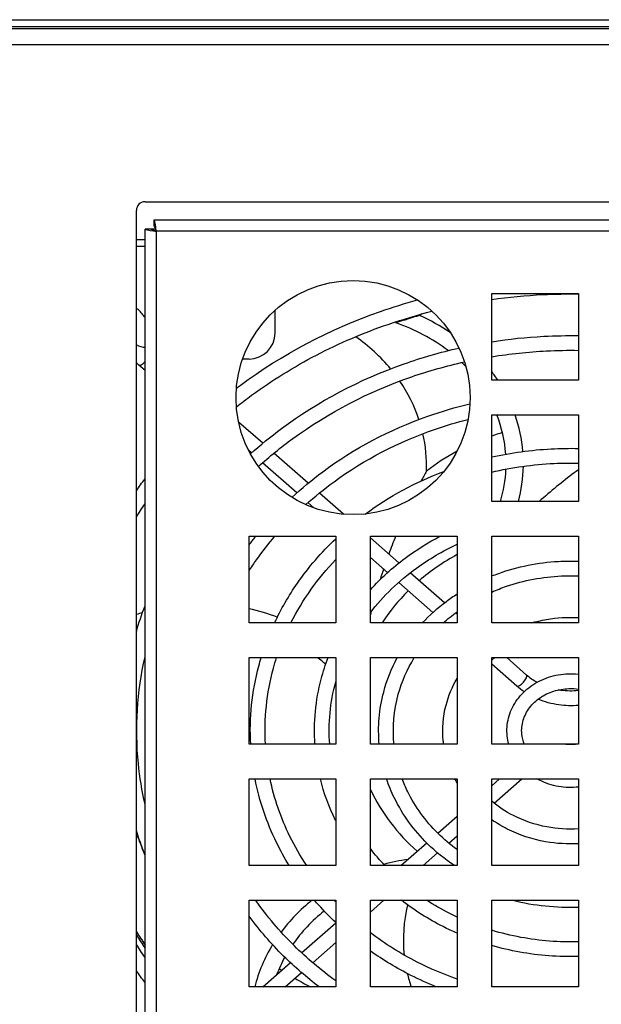
# Model space of a CAD drawing. Units: millimetres. Extents: x -321 to 5390, y -150 to 4514.
# Drawn here: x 3897 to 3964, y 1337 to 1451 of the extents above; entities that cross this region are included whole.
import ezdxf

# ---------------------------------------------------------------- set-up
doc = ezdxf.new("R2010")
doc.units = ezdxf.units.MM
doc.header["$LTSCALE"] = 16.666667

msp = doc.modelspace()

# ---------------------------------------------------------------- linework, layer by layer
for p, q in [((3762.23, 1450.62), (4659.63, 1450.62)), ((3763.08, 1449.62), (4658.77, 1449.62)), ((3840.34, 1449.82), (4201.85, 1449.82)), ((4658.03, 1447.72), (3763.83, 1447.72)), ((3911.83, 1429.62), (4309.83, 1429.62)), ((3910.83, 1247.62), (3910.83, 1428.62)), ((3912.88, 1427.52), (4308.77, 1427.52)), ((3912.88, 1426.82), (3912.88, 1427.52)), ((3911.83, 1247.57), (3911.83, 1426.47)), ((3912.53, 1426.47), (3911.83, 1426.47)), ((3913.06, 1426.47), (3912.53, 1426.47)), ((3913.13, 1426.22), (3913.13, 1247.82)), ((4308.53, 1426.22), (3913.13, 1426.22)), ((3911.83, 1425.23), (3910.83, 1425.23)), ((3911.83, 1424.46), (3910.83, 1424.46)), ((3951.83, 1419.02), (3961.83, 1419.02)), ((3951.83, 1409.02), (3951.83, 1419.02)), ((3961.83, 1419.02), (3961.83, 1409.02)), ((3926.83, 1414.47), (3926.83, 1417.08)), ((3923.83, 1411.47), (3923.08, 1411.47)), ((3911.83, 1410.16), (3911.12, 1410.78)), ((3961.83, 1409.02), (3951.83, 1409.02)), ((3925.41, 1401.75), (3922.62, 1404.2)), ((3951.83, 1405.02), (3961.83, 1405.02)), ((3951.83, 1395.02), (3951.83, 1405.02)), ((3961.83, 1405.02), (3961.83, 1395.02)), ((3924.11, 1400.63), (3923.79, 1400.91)), ((3930.64, 1397.15), (3926.7, 1400.61)), ((3929.34, 1396.03), (3925.4, 1399.5)), ((3934.72, 1393.57), (3931.94, 1396.01)), ((3961.83, 1395.02), (3951.83, 1395.02)), ((3931.31, 1394.3), (3930.63, 1394.9)), ((3923.83, 1391.02), (3933.83, 1391.02)), ((3923.83, 1381.02), (3923.83, 1391.02)), ((3933.83, 1391.02), (3933.83, 1381.02)), ((3937.83, 1391.02), (3947.83, 1391.02)), ((3937.83, 1381.02), (3937.83, 1391.02)), ((3941.12, 1387.94), (3937.83, 1390.84)), ((3947.83, 1391.02), (3947.83, 1381.02)), ((3951.83, 1391.02), (3961.83, 1391.02)), ((3951.83, 1381.02), (3951.83, 1391.02)), ((3961.83, 1391.02), (3961.83, 1381.02)), ((3939.81, 1386.83), (3937.83, 1388.57)), ((3946.36, 1383.34), (3942.42, 1386.8)), ((3945.04, 1382.23), (3941.09, 1385.7)), ((3947.83, 1382.05), (3947.66, 1382.19)), ((3933.83, 1381.02), (3923.83, 1381.02)), ((3947.83, 1381.02), (3937.83, 1381.02)), ((3946.42, 1381.02), (3946.33, 1381.1)), ((3961.83, 1381.02), (3951.83, 1381.02)), ((3923.83, 1377.02), (3933.83, 1377.02)), ((3923.83, 1367.02), (3923.83, 1377.02)), ((3933.83, 1377.02), (3933.83, 1367.02)), ((3937.83, 1377.02), (3947.83, 1377.02)), ((3937.83, 1367.02), (3937.83, 1377.02)), ((3947.83, 1377.02), (3947.83, 1367.02)), ((3951.83, 1377.02), (3961.83, 1377.02)), ((3951.83, 1367.02), (3951.83, 1377.02)), ((3955.83, 1375.01), (3953.55, 1377.02)), ((3961.83, 1377.02), (3961.83, 1367.02)), ((3954.71, 1373.74), (3951.83, 1376.27)), ((3933.83, 1367.02), (3923.83, 1367.02)), ((3947.83, 1367.02), (3937.83, 1367.02)), ((3961.83, 1367.02), (3951.83, 1367.02)), ((3923.83, 1363.02), (3933.83, 1363.02)), ((3923.83, 1353.02), (3923.83, 1363.02)), ((3933.83, 1363.02), (3933.83, 1353.02)), ((3937.83, 1363.02), (3947.83, 1363.02)), ((3937.83, 1353.02), (3937.83, 1363.02)), ((3947.83, 1363.02), (3947.83, 1353.02)), ((3951.83, 1363.02), (3961.83, 1363.02)), ((3951.83, 1353.02), (3951.83, 1363.02)), ((3951.83, 1362.23), (3952.72, 1363.02)), ((3952.11, 1360.22), (3955.3, 1363.02)), ((3961.83, 1363.02), (3961.83, 1353.02)), ((3945.6, 1356.76), (3947.83, 1358.72)), ((3946.87, 1355.62), (3947.83, 1356.45)), ((3941.34, 1353.02), (3944.32, 1355.64)), ((3943.92, 1353.02), (3945.58, 1354.48)), ((3933.83, 1353.02), (3923.83, 1353.02)), ((3947.83, 1353.02), (3937.83, 1353.02)), ((3961.83, 1353.02), (3951.83, 1353.02)), ((3923.83, 1349.02), (3933.83, 1349.02)), ((3923.83, 1339.02), (3923.83, 1349.02)), ((3933.83, 1349.02), (3933.83, 1339.02)), ((3937.83, 1349.02), (3947.83, 1349.02)), ((3937.83, 1339.02), (3937.83, 1349.02)), ((3937.83, 1347.67), (3939.37, 1349.02)), ((3947.83, 1349.02), (3947.83, 1339.02)), ((3951.83, 1349.02), (3961.83, 1349.02)), ((3951.83, 1339.02), (3951.83, 1349.02)), ((3961.83, 1349.02), (3961.83, 1339.02)), ((3929.89, 1342.96), (3933.83, 1346.41)), ((3931.17, 1341.82), (3933.83, 1344.15)), ((3925.41, 1339.02), (3928.61, 1341.83)), ((3927.99, 1339.02), (3929.88, 1340.68)), ((3933.83, 1339.02), (3923.83, 1339.02)), ((3947.83, 1339.02), (3937.83, 1339.02)), ((3961.83, 1339.02), (3951.83, 1339.02))]:
    msp.add_line(p, q)
msp.add_circle((3935.83, 1407.02), 13.5)
for centre, radius, start, end in [((3911.83, 1428.62), 1, 90, 180), ((3923.83, 1414.47), 3, 270, 0)]:
    msp.add_arc(centre, radius, start, end)
for centre, major_axis, ratio, start_param, end_param in [((3960.93, 1370.19), (55.5, 0), 0.878806, 1.89036, 1.942636), ((3933.75, 1399.42), (-19.73, 0), 0.878806, 3.990891, 4.349395), ((3933.75, 1399.42), (21.73, 0), 0.878806, 0.913029, 1.106288), ((3922.58, 1399.11), (21.73, 0), 0.878806, 0.628665, 0.897447), ((3911.25, 1413.34), (-0.768, 0.364), 0.440514, 1.201975, 2.596207), ((3911.68, 1411.42), (-0.561, -0.638), 0.337417, 0, 1.441714), ((3933.75, 1399.42), (-19.73, 0), 0.878806, 3.841873, 3.878258), ((3933.75, 1399.42), (21.73, 0), 0.878806, 0.526638, 0.588979), ((3922.58, 1399.11), (21.73, 0), 0.878806, 0.286131, 0.539885), ((3933.75, 1399.42), (19.73, 0), 0.878806, 0.061995, 0.328812), ((3933.75, 1399.42), (21.73, 0), 0.878806, 0.072617, 0.297576), ((3960.93, 1382.12), (-25, 0), 0.878806, 5.03212, 5.084948), ((3922.58, 1399.11), (21.73, 0), 0.878806, 6.252694, 6.480667), ((3960.93, 1382.12), (-25, 0), 0.878806, 5.263998, 5.439978), ((3933.75, 1399.42), (19.73, 0), 0.878806, 6.026671, 6.245685), ((3933.75, 1399.42), (21.73, 0), 0.878806, 6.050734, 6.26631), ((3960.93, 1370.19), (25, 0), 0.878806, 2.122337, 2.345115), ((3960.93, 1370.19), (25, 0), 0.878806, 2.417994, 2.6262), ((3918.54, 1364.13), (21.73, 0), 0.878806, 1.166297, 1.32496), ((3918.54, 1364.13), (21.73, 0), 0.878806, 1.898658, 1.933476), ((3918.54, 1364.13), (21.73, 0), 0.878806, 1.085443, 1.086175), ((3918.54, 1364.13), (-19.73, 0), 0.878806, 5.11242, 5.113821), ((3918.54, 1364.13), (-19.73, 0), 0.878806, 3.913979, 3.979886), ((3925.01, 1361.43), (21.73, 0), 0.878806, 2.222515, 2.22973), ((3955.27, 1374.38), (0.561, 0.638), 0.337417, 3.141593, 6.283185), ((3960.93, 1370.19), (-25, 0), 0.878806, 0.392384, 0.784167), ((3945.71, 1334.9), (21.73, 0), 0.878806, 1.734608, 1.866859), ((3945.71, 1334.9), (21.73, 0), 0.878806, 2.309413, 2.562176), ((3963.36, 1344.44), (-21.73, 0), 0.878806, 6.069893, 6.373949), ((3960.93, 1370.19), (-25, 0), 0.878806, 1.300328, 1.606804), ((3945.71, 1334.9), (-19.73, 0), 0.878806, 5.445816, 5.734649), ((3960.93, 1370.19), (57.5, 0), 0.878806, 3.654535, 3.68893), ((3960.93, 1370.19), (-57.5, 0), 0.878806, 0.512942, 0.547338), ((3960.93, 1369.81), (-57.5, 0), 0.878806, 0.512942, 0.547338), ((3945.71, 1334.9), (-21.73, 0), 0.878806, 5.792018, 6.065639), ((3945.71, 1334.9), (-19.73, 0), 0.878806, 5.831982, 5.959372), ((3960.93, 1382.12), (57.5, 0), 0.878806, 4.087648, 4.094168), ((3963.36, 1344.44), (-21.73, 0), 0.878806, 0.203721, 0.287675), ((3960.93, 1382.12), (57.5, 0), 0.878806, 4.126378, 4.163212)]:
    msp.add_ellipse(centre, major_axis=major_axis, ratio=ratio, start_param=start_param, end_param=end_param)
for points, knots in [([(3913.13, 1426.22), (3913.06, 1426.79), (3912.99, 1427.33), (3912.92, 1427.48), (3912.91, 1427.51), (3912.89, 1427.52), (3912.88, 1427.52)], [0, 0, 0, 0, 1.31134, 1.31134, 1.31134, 1.570796, 1.570796, 1.570796, 1.570796]), ([(3911.83, 1426.47), (3911.83, 1426.4), (3912.24, 1426.33), (3912.79, 1426.26), (3912.9, 1426.25), (3913.01, 1426.23), (3913.13, 1426.22)], [0, 0, 0, 0, 1.31134, 1.31134, 1.31134, 1.570796, 1.570796, 1.570796, 1.570796]), ([(3951.83, 1418.34), (3953.78, 1418.62), (3955.75, 1418.8), (3959.09, 1418.97), (3960.46, 1418.99), (3961.83, 1418.97)], [5.3389998, 5.3389998, 5.3389998, 5.3389998, 5.4422459, 5.4422459, 5.5134255, 5.5134255, 5.5134255, 5.5134255]), ([(3922.37, 1408.09), (3922.52, 1408.2), (3922.66, 1408.32), (3927.64, 1412.01), (3933.12, 1414.9), (3940.38, 1417.45), (3941.81, 1417.9), (3943.25, 1418.3)], [4.7868268, 4.7868268, 4.7868268, 4.7868268, 4.7966647, 4.7966647, 5.1170362, 5.1170362, 5.1937656, 5.1937656, 5.1937656, 5.1937656]), ([(3911.83, 1416.25), (3911.81, 1416.28), (3911.79, 1416.31), (3911.55, 1416.67), (3911.27, 1416.97), (3910.91, 1417.26), (3910.87, 1417.29), (3910.83, 1417.32)], [5.9979005, 5.9979005, 5.9979005, 5.9979005, 6.0227392, 6.0227392, 6.3368589, 6.3368589, 6.3766941, 6.3766941, 6.3766941, 6.3766941]), ([(3922.37, 1405.94), (3922.94, 1406.4), (3923.53, 1406.85), (3925.29, 1408.14), (3926.5, 1408.95), (3929, 1410.5), (3930.29, 1411.24), (3932.94, 1412.62), (3934.3, 1413.26), (3937.05, 1414.44), (3938.45, 1414.98), (3941.53, 1416.04), (3943.22, 1416.55), (3944.93, 1416.99)], [4.7630126, 4.7630126, 4.7630126, 4.7630126, 4.8034576, 4.8034576, 4.8828553, 4.8828553, 4.963274, 4.963274, 5.0436839, 5.0436839, 5.1230553, 5.1230553, 5.2161709, 5.2161709, 5.2161709, 5.2161709]), ([(3951.83, 1413.46), (3953.81, 1413.78), (3955.81, 1413.99), (3959.15, 1414.16), (3960.49, 1414.19), (3961.83, 1414.17)], [5.3206755, 5.3206755, 5.3206755, 5.3206755, 5.4375014, 5.4375014, 5.515214, 5.515214, 5.515214, 5.515214]), ([(3923.99, 1400.52), (3925.13, 1401.55), (3926.32, 1402.52), (3931.79, 1406.58), (3936.58, 1409.11), (3943.78, 1411.64), (3945.9, 1412.25), (3948.05, 1412.74)], [4.7019346, 4.7019346, 4.7019346, 4.7019346, 4.7961898, 4.7961898, 5.1166128, 5.1166128, 5.2459175, 5.2459175, 5.2459175, 5.2459175]), ([(3951.83, 1411.74), (3953.92, 1412.08), (3956.03, 1412.3), (3959.38, 1412.47), (3960.6, 1412.49), (3961.83, 1412.47)], [5.3153214, 5.3153214, 5.3153214, 5.3153214, 5.4425775, 5.4425775, 5.5157332, 5.5157332, 5.5157332, 5.5157332]), ([(3924.92, 1399.07), (3926.17, 1400.21), (3927.49, 1401.28), (3932.98, 1405.29), (3937.63, 1407.71), (3944.58, 1410.11), (3946.61, 1410.68), (3948.68, 1411.14)], [4.6958938, 4.6958938, 4.6958938, 4.6958938, 4.8039708, 4.8039708, 5.1235072, 5.1235072, 5.2511326, 5.2511326, 5.2511326, 5.2511326]), ([(3928.77, 1395.51), (3929.89, 1396.55), (3931.08, 1397.53), (3935.94, 1401.15), (3940.05, 1403.32), (3946.03, 1405.43), (3947.65, 1405.91), (3949.31, 1406.31)], [4.6854572, 4.6854572, 4.6854572, 4.6854572, 4.7955571, 4.7955571, 5.1160483, 5.1160483, 5.2321169, 5.2321169, 5.2321169, 5.2321169]), ([(3930.37, 1394.67), (3931.41, 1395.6), (3932.49, 1396.48), (3937.13, 1399.86), (3941.09, 1401.92), (3946.56, 1403.81), (3947.81, 1404.18), (3949.09, 1404.5)], [4.7005417, 4.7005417, 4.7005417, 4.7005417, 4.8046627, 4.8046627, 5.124116, 5.124116, 5.2172107, 5.2172107, 5.2172107, 5.2172107]), ([(3951.83, 1400.17), (3954.07, 1400.67), (3956.36, 1400.98), (3959.72, 1401.16), (3960.77, 1401.18), (3961.83, 1401.16)], [5.248274, 5.248274, 5.248274, 5.248274, 5.4364994, 5.4364994, 5.5222149, 5.5222149, 5.5222149, 5.5222149]), ([(3951.83, 1398.42), (3954.17, 1398.97), (3956.59, 1399.31), (3959.95, 1399.47), (3960.89, 1399.48), (3961.83, 1399.46)], [5.2374097, 5.2374097, 5.2374097, 5.2374097, 5.4436573, 5.4436573, 5.5232475, 5.5232475, 5.5232475, 5.5232475]), ([(3961.83, 1398.69), (3961.66, 1398.57), (3960.15, 1397.46), (3958.63, 1396.22), (3957.29, 1395.02)], [0.2836003, 0.2836003, 0.2836003, 0.2836003, 0.3033143, 0.4654784, 0.4654784, 0.4654784, 0.4654784]), ([(3923.83, 1387.03), (3924.11, 1387.46), (3924.4, 1387.89), (3925.36, 1389.25), (3926.06, 1390.15), (3926.81, 1391.02)], [4.4440457, 4.4440457, 4.4440457, 4.4440457, 4.4842031, 4.4842031, 4.5718988, 4.5718988, 4.5718988, 4.5718988]), ([(3926.77, 1381.02), (3927.51, 1382.61), (3928.4, 1384.15), (3930.69, 1387.45), (3932.17, 1389.17), (3933.83, 1390.74)], [4.3171745, 4.3171745, 4.3171745, 4.3171745, 4.4752432, 4.4752432, 4.6729082, 4.6729082, 4.6729082, 4.6729082]), ([(3937.83, 1384.86), (3939.02, 1386.18), (3940.37, 1387.4), (3943.09, 1389.43), (3944.44, 1390.28), (3945.85, 1391.02)], [4.5984569, 4.5984569, 4.5984569, 4.5984569, 4.7933483, 4.7933483, 4.9609581, 4.9609581, 4.9609581, 4.9609581]), ([(3937.83, 1382.2), (3939.3, 1384.13), (3941.1, 1385.86), (3944.59, 1388.4), (3946.16, 1389.32), (3947.83, 1390.1)], [4.5216327, 4.5216327, 4.5216327, 4.5216327, 4.8071567, 4.8071567, 5.0096633, 5.0096633, 5.0096633, 5.0096633]), ([(3928.66, 1381.02), (3929.33, 1382.36), (3930.11, 1383.66), (3931.85, 1386.1), (3932.79, 1387.25), (3933.83, 1388.34)], [4.3425903, 4.3425903, 4.3425903, 4.3425903, 4.4850949, 4.4850949, 4.6224395, 4.6224395, 4.6224395, 4.6224395]), ([(3951.83, 1386.44), (3952.09, 1386.54), (3952.36, 1386.64), (3954.82, 1387.52), (3957.16, 1387.99), (3960.29, 1388.17), (3961.06, 1388.17), (3961.83, 1388.15)], [5.0726167, 5.0726167, 5.0726167, 5.0726167, 5.1120979, 5.1120979, 5.4341567, 5.4341567, 5.5386201, 5.5386201, 5.5386201, 5.5386201]), ([(3951.83, 1384.59), (3952.38, 1384.83), (3952.94, 1385.05), (3955.54, 1385.94), (3957.69, 1386.34), (3960.52, 1386.47), (3961.17, 1386.47), (3961.83, 1386.44)], [5.0386999, 5.0386999, 5.0386999, 5.0386999, 5.1285872, 5.1285872, 5.4462933, 5.4462933, 5.5415907, 5.5415907, 5.5415907, 5.5415907]), ([(3943.81, 1381.02), (3944.65, 1381.92), (3945.58, 1382.76), (3946.99, 1383.81), (3947.4, 1384.1), (3947.83, 1384.37)], [4.6123639, 4.6123639, 4.6123639, 4.6123639, 4.7911487, 4.7911487, 4.8626003, 4.8626003, 4.8626003, 4.8626003]), ([(3956.37, 1381.02), (3957.53, 1381.35), (3958.74, 1381.56), (3960.58, 1381.67), (3961.2, 1381.67), (3961.83, 1381.63)], [5.1816867, 5.1816867, 5.1816867, 5.1816867, 5.431221, 5.431221, 5.5592706, 5.5592706, 5.5592706, 5.5592706]), ([(3911.83, 1360.09), (3911.47, 1361.65), (3911.22, 1363.23), (3910.66, 1368.92), (3910.92, 1373.07), (3911.83, 1377.1)], [3.7313688, 3.7313688, 3.7313688, 3.7313688, 3.8406539, 3.8406539, 4.1226128, 4.1226128, 4.1226128, 4.1226128]), ([(3924.02, 1367.02), (3923.85, 1370.05), (3924.17, 1373.1), (3925.04, 1376.37), (3925.13, 1376.7), (3925.23, 1377.02)], [3.8788596, 3.8788596, 3.8788596, 3.8788596, 4.1570253, 4.1570253, 4.1877827, 4.1877827, 4.1877827, 4.1877827]), ([(3925.72, 1367.02), (3925.55, 1369.96), (3925.86, 1372.93), (3926.76, 1376.2), (3926.88, 1376.61), (3927.01, 1377.02)], [3.875831, 3.875831, 3.875831, 3.875831, 4.1631873, 4.1631873, 4.2044266, 4.2044266, 4.2044266, 4.2044266]), ([(3931.43, 1367.02), (3931.26, 1369.54), (3931.5, 1372.09), (3932.38, 1375.38), (3932.65, 1376.21), (3932.96, 1377.02)], [3.8668942, 3.8668942, 3.8668942, 3.8668942, 4.1562906, 4.1562906, 4.2547886, 4.2547886, 4.2547886, 4.2547886]), ([(3938.85, 1367.02), (3938.66, 1369.04), (3938.84, 1371.08), (3939.72, 1374.42), (3940.25, 1375.75), (3940.93, 1377.02)], [3.8470021, 3.8470021, 3.8470021, 3.8470021, 4.1550742, 4.1550742, 4.3699659, 4.3699659, 4.3699659, 4.3699659]), ([(3940.56, 1367.02), (3940.55, 1367.04), (3940.55, 1367.06), (3940.36, 1368.99), (3940.53, 1370.92), (3941.45, 1374.26), (3942.08, 1375.68), (3942.89, 1377.02)], [3.8382733, 3.8382733, 3.8382733, 3.8382733, 3.8415852, 3.8415852, 4.1655372, 4.1655372, 4.4207237, 4.4207237, 4.4207237, 4.4207237]), ([(3946.28, 1367.02), (3946.26, 1367.15), (3946.25, 1367.29), (3946.1, 1368.8), (3946.2, 1370.2), (3946.83, 1372.6), (3947.26, 1373.64), (3947.83, 1374.6)], [3.8073721, 3.8073721, 3.8073721, 3.8073721, 3.8377337, 3.8377337, 4.1526724, 4.1526724, 4.4012254, 4.4012254, 4.4012254, 4.4012254]), ([(3953.79, 1367.02), (3953.7, 1367.34), (3953.64, 1367.66), (3953.54, 1368.67), (3953.59, 1369.37), (3953.93, 1370.72), (3954.22, 1371.36), (3955.01, 1372.55), (3955.52, 1373.09), (3956.69, 1374.01), (3957.37, 1374.38), (3958.82, 1374.92), (3959.59, 1375.09), (3960.86, 1375.17), (3961.35, 1375.16), (3961.83, 1375.11)], [3.688993, 3.688993, 3.688993, 3.688993, 3.835412, 3.835412, 4.145724, 4.145724, 4.457176, 4.457176, 4.773949, 4.773949, 5.096393, 5.096393, 5.422394, 5.422394, 5.622275, 5.622275, 5.622275, 5.622275]), ([(3957.04, 1374.16), (3956.61, 1374.4), (3956.21, 1374.69), (3955.84, 1375), (3955.84, 1375.01), (3955.83, 1375.01)], [2.9244607, 2.9244607, 2.9244607, 2.9244607, 3.1382244, 3.1382244, 3.1415927, 3.1415927, 3.1415927, 3.1415927]), ([(3955.58, 1367.02), (3955.43, 1367.41), (3955.33, 1367.8), (3955.24, 1368.74), (3955.3, 1369.27), (3955.6, 1370.3), (3955.85, 1370.79), (3956.52, 1371.68), (3956.93, 1372.07), (3957.88, 1372.72), (3958.41, 1372.98), (3959.53, 1373.33), (3960.13, 1373.43), (3961.09, 1373.46), (3961.46, 1373.44), (3961.83, 1373.39)], [3.590238, 3.590238, 3.590238, 3.590238, 3.845404, 3.845404, 4.180978, 4.180978, 4.513428, 4.513428, 4.835938, 4.835938, 5.15095, 5.15095, 5.462401, 5.462401, 5.65493, 5.65493, 5.65493, 5.65493]), ([(3961.83, 1373.22), (3961.15, 1373.14), (3960.47, 1373.15), (3959.7, 1373.26), (3959.59, 1373.28), (3959.48, 1373.29)], [2.2317649, 2.2317649, 2.2317649, 2.2317649, 2.511605, 2.511605, 2.5564993, 2.5564993, 2.5564993, 2.5564993]), ([(3961.83, 1371.51), (3961.07, 1371.44), (3960.31, 1371.46), (3958.73, 1371.68), (3957.92, 1371.9), (3957.16, 1372.22)], [2.2531301, 2.2531301, 2.2531301, 2.2531301, 2.5132741, 2.5132741, 2.80048, 2.80048, 2.80048, 2.80048]), ([(3928.47, 1353.02), (3927.94, 1353.88), (3927.45, 1354.77), (3925.85, 1358.02), (3925.02, 1360.49), (3924.52, 1363.02)], [3.4299798, 3.4299798, 3.4299798, 3.4299798, 3.5202595, 3.5202595, 3.7556666, 3.7556666, 3.7556666, 3.7556666]), ([(3930.49, 1353.02), (3929.76, 1354.11), (3929.11, 1355.24), (3927.5, 1358.52), (3926.73, 1360.75), (3926.25, 1363.02)], [3.3967496, 3.3967496, 3.3967496, 3.3967496, 3.519694, 3.519694, 3.7448254, 3.7448254, 3.7448254, 3.7448254]), ([(3933.83, 1358.2), (3933.82, 1358.21), (3933.81, 1358.23), (3933.05, 1359.78), (3932.46, 1361.38), (3932.06, 1363.02)], [3.5184043, 3.5184043, 3.5184043, 3.5184043, 3.5203197, 3.5203197, 3.7125026, 3.7125026, 3.7125026, 3.7125026]), ([(3947.51, 1353.02), (3946.39, 1353.77), (3945.35, 1354.62), (3942.83, 1357.11), (3941.54, 1358.89), (3940.25, 1361.53), (3939.94, 1362.27), (3939.69, 1363.02)], [3.0091968, 3.0091968, 3.0091968, 3.0091968, 3.2002101, 3.2002101, 3.520416, 3.520416, 3.6398057, 3.6398057, 3.6398057, 3.6398057]), ([(3947.83, 1354.87), (3947.03, 1355.45), (3946.29, 1356.08), (3944.17, 1358.18), (3942.99, 1359.81), (3941.9, 1362.03), (3941.68, 1362.52), (3941.5, 1363.02)], [3.0487872, 3.0487872, 3.0487872, 3.0487872, 3.1997284, 3.1997284, 3.5194497, 3.5194497, 3.6079045, 3.6079045, 3.6079045, 3.6079045]), ([(3961.83, 1362.08), (3961.07, 1362), (3960.29, 1362.02), (3958.76, 1362.28), (3958.01, 1362.53), (3957.23, 1362.92), (3957.13, 1362.97), (3957.04, 1363.02)], [2.2317061, 2.2317061, 2.2317061, 2.2317061, 2.548477, 2.548477, 2.8755487, 2.8755487, 2.919494, 2.919494, 2.919494, 2.919494]), ([(3961.83, 1357.26), (3960.61, 1357.18), (3959.38, 1357.26), (3956.83, 1357.74), (3955.52, 1358.18), (3953.42, 1359.25), (3952.58, 1359.81), (3951.83, 1360.45)], [2.2877135, 2.2877135, 2.2877135, 2.2877135, 2.5664828, 2.5664828, 2.882485, 2.882485, 3.1235244, 3.1235244, 3.1235244, 3.1235244]), ([(3961.83, 1355.55), (3960.56, 1355.48), (3959.29, 1355.56), (3956.49, 1356.05), (3954.99, 1356.55), (3952.99, 1357.56), (3952.39, 1357.92), (3951.83, 1358.31)], [2.294711, 2.294711, 2.294711, 2.294711, 2.5542439, 2.5542439, 2.8777767, 2.8777767, 3.0246924, 3.0246924, 3.0246924, 3.0246924]), ([(3933.83, 1339.73), (3932.11, 1340.97), (3930.5, 1342.33), (3927.38, 1345.42), (3925.89, 1347.17), (3924.59, 1349.02)], [3.0434514, 3.0434514, 3.0434514, 3.0434514, 3.199876, 3.199876, 3.374543, 3.374543, 3.374543, 3.374543]), ([(3933.83, 1346.45), (3933.67, 1346.6), (3933.51, 1346.75), (3932.66, 1347.59), (3932.01, 1348.29), (3931.39, 1349.02)], [3.1810735, 3.1810735, 3.1810735, 3.1810735, 3.2001302, 3.2001302, 3.2840207, 3.2840207, 3.2840207, 3.2840207]), ([(3947.83, 1345.22), (3947.28, 1345.46), (3946.74, 1345.71), (3944.5, 1346.85), (3942.89, 1347.87), (3941.4, 1349.02)], [2.8169272, 2.8169272, 2.8169272, 2.8169272, 2.878891, 2.878891, 3.0798152, 3.0798152, 3.0798152, 3.0798152]), ([(3947.83, 1347.09), (3947.52, 1347.23), (3947.22, 1347.38), (3946.03, 1347.98), (3945.17, 1348.48), (3944.33, 1349.02)], [2.8443183, 2.8443183, 2.8443183, 2.8443183, 2.8811707, 2.8811707, 2.9924964, 2.9924964, 2.9924964, 2.9924964]), ([(3931.93, 1339.02), (3930.48, 1340.13), (3929.1, 1341.32), (3926.36, 1344.03), (3925.03, 1345.56), (3923.83, 1347.18)], [3.0699656, 3.0699656, 3.0699656, 3.0699656, 3.2001094, 3.2001094, 3.3483222, 3.3483222, 3.3483222, 3.3483222]), ([(3947.83, 1339.93), (3946.24, 1340.49), (3944.7, 1341.14), (3941.31, 1342.87), (3939.5, 1344), (3937.83, 1345.27)], [2.7359289, 2.7359289, 2.7359289, 2.7359289, 2.8809257, 2.8809257, 3.0692349, 3.0692349, 3.0692349, 3.0692349]), ([(3961.83, 1344.23), (3959.6, 1344.17), (3957.36, 1344.34), (3954.05, 1344.96), (3952.92, 1345.23), (3951.83, 1345.56)], [2.3239919, 2.3239919, 2.3239919, 2.3239919, 2.5630443, 2.5630443, 2.6878971, 2.6878971, 2.6878971, 2.6878971]), ([(3945.43, 1339.02), (3944.44, 1339.43), (3943.46, 1339.87), (3940.87, 1341.18), (3939.3, 1342.12), (3937.83, 1343.17)], [2.7900496, 2.7900496, 2.7900496, 2.7900496, 2.8791133, 2.8791133, 3.0330039, 3.0330039, 3.0330039, 3.0330039]), ([(3961.83, 1342.53), (3959.55, 1342.47), (3957.28, 1342.64), (3953.96, 1343.24), (3952.88, 1343.49), (3951.83, 1343.79)], [2.3256264, 2.3256264, 2.3256264, 2.3256264, 2.5571262, 2.5571262, 2.6702763, 2.6702763, 2.6702763, 2.6702763])]:
    msp.add_open_spline(points, degree=3, knots=knots)
for points in [[(3913.13, 1426.22), (3913.04, 1426.53), (3912.96, 1426.82), (3912.88, 1426.82)], [(3913.13, 1426.22), (3912.81, 1426.3), (3912.53, 1426.39), (3912.53, 1426.47)], [(3943.77, 1416.68), (3943.68, 1416.62), (3943.58, 1416.56), (3943.49, 1416.5)], [(3941.13, 1415.89), (3941, 1415.8), (3940.88, 1415.72), (3940.76, 1415.63)], [(3911.12, 1410.78), (3911.02, 1410.87), (3910.92, 1410.98), (3910.83, 1411.09)], [(3937.24, 1393.59), (3939.97, 1395.61), (3943.04, 1397.27), (3946.31, 1398.51)], [(3944.3, 1398.53), (3944.09, 1398.16), (3943.89, 1397.79), (3943.69, 1397.41)], [(3910.83, 1396.28), (3911.15, 1396.74), (3911.48, 1397.19), (3911.83, 1397.64)], [(3910.83, 1393.25), (3911.15, 1393.75), (3911.48, 1394.25), (3911.83, 1394.75)], [(3923.83, 1390.01), (3924.08, 1390.35), (3924.34, 1390.69), (3924.6, 1391.02)], [(3940.73, 1391.02), (3940.46, 1390.34), (3940.19, 1389.66), (3939.94, 1388.97)], [(3939.34, 1387.24), (3939.21, 1386.84), (3939.08, 1386.43), (3938.95, 1386.03)], [(3910.83, 1380.01), (3911.12, 1381.02), (3911.45, 1382.01), (3911.83, 1382.99)], [(3937.91, 1382.32), (3937.88, 1382.2), (3937.85, 1382.08), (3937.83, 1381.96)], [(3946.23, 1381.02), (3946.74, 1381.48), (3947.27, 1381.91), (3947.83, 1382.31)], [(3951.83, 1376.74), (3951.94, 1376.83), (3952.05, 1376.93), (3952.17, 1377.02)], [(3933.13, 1367.02), (3932.96, 1369.43), (3933.19, 1371.86), (3933.83, 1374.21)], [(3955.56, 1373.08), (3955.26, 1373.28), (3954.98, 1373.5), (3954.71, 1373.74)], [(3960.36, 1367.02), (3960.74, 1367.04), (3961.11, 1367.04), (3961.49, 1367.02)], [(3933.83, 1362.98), (3933.82, 1362.99), (3933.82, 1363.01), (3933.81, 1363.02)], [(3947.83, 1362.59), (3947.74, 1362.73), (3947.66, 1362.87), (3947.58, 1363.02)], [(3911.83, 1354.19), (3911.45, 1355.18), (3911.12, 1356.17), (3910.83, 1357.17)], [(3910.83, 1356.77), (3911.08, 1356.11), (3911.34, 1355.45), (3911.61, 1354.79)], [(3939.51, 1353.02), (3938.91, 1353.65), (3938.35, 1354.3), (3937.83, 1354.98)], [(3933.83, 1348.85), (3933.77, 1348.91), (3933.72, 1348.96), (3933.67, 1349.02)], [(3911.83, 1342.44), (3911.48, 1342.93), (3911.15, 1343.43), (3910.83, 1343.94)], [(3911.83, 1339.55), (3911.48, 1339.99), (3911.15, 1340.45), (3910.83, 1340.9)], [(3923.95, 1339.02), (3923.91, 1339.06), (3923.87, 1339.1), (3923.83, 1339.14)]]:
    msp.add_open_spline(points, degree=3)

doc.saveas('drawing.dxf')
